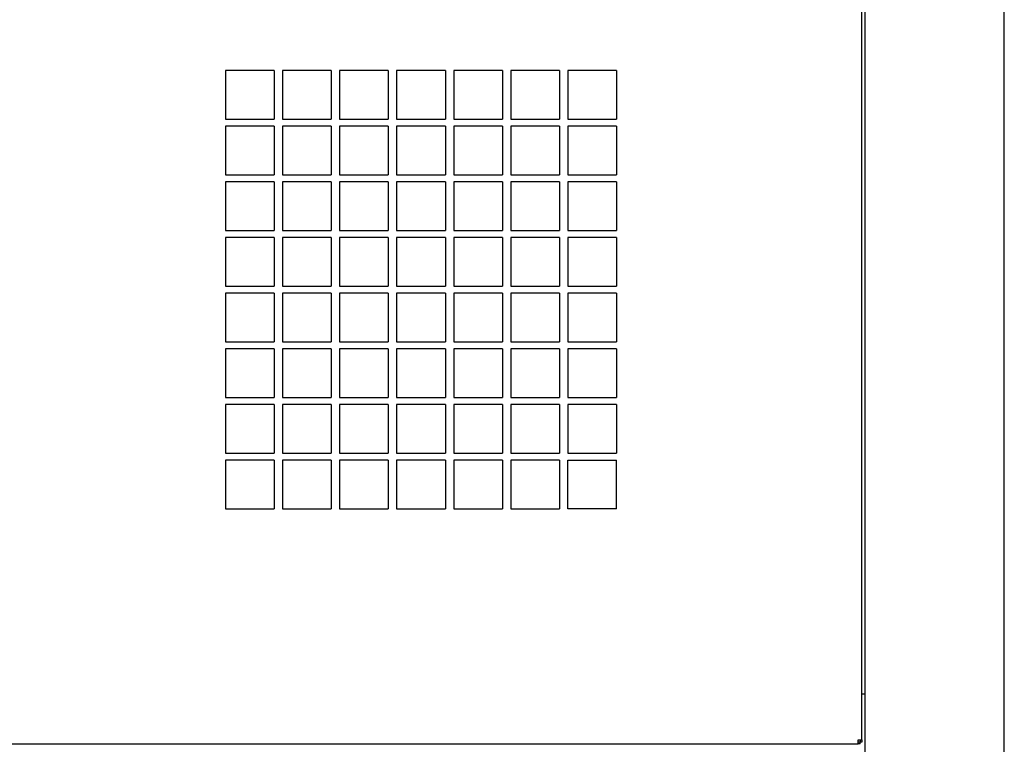
# Model space of a CAD drawing. Extents: x -4982 to 461, y -2781 to 2921.
# Drawn here: x -777 to -70, y 1858 to 2378 of the extents above; entities that cross this region are included whole.
import ezdxf

# ---------------------------------------------------------------- set-up
doc = ezdxf.new("R2010")
doc.units = 0
doc.header["$MEASUREMENT"] = 0
doc.layers.get('0').update_dxf_attribs({"linetype": 'CONTINUOUS'})

msp = doc.modelspace()

# ---------------------------------------------------------------- linework, layer by layer
at = {"color": 7}
for p, q in [((-172.270569, 1861.007324), (-172.270569, 2564.307129)), ((-170.020569, 1802.819336), (-170.020569, 2564.319336)), ((-70.020569, 1802.819336), (-70.020569, 2564.319336)), ((-594.520569, 2342.057129), (-629.520569, 2342.057129)), ((-629.520569, 2342.057129), (-629.520569, 2307.057129)), ((-594.520569, 2342.057129), (-594.520569, 2307.057129)), ((-553.520569, 2342.057129), (-588.520569, 2342.057129)), ((-588.520569, 2342.057129), (-588.520569, 2307.057129)), ((-553.520569, 2342.057129), (-553.520569, 2307.057129)), ((-512.520569, 2342.057129), (-547.520569, 2342.057129)), ((-547.520569, 2342.057129), (-547.520569, 2307.057129)), ((-512.520569, 2342.057129), (-512.520569, 2307.057129)), ((-471.520569, 2342.057129), (-506.520569, 2342.057129)), ((-506.520569, 2342.057129), (-506.520569, 2307.057129)), ((-471.520569, 2342.057129), (-471.520569, 2307.057129)), ((-430.520569, 2342.057129), (-465.520569, 2342.057129)), ((-465.520569, 2342.057129), (-465.520569, 2307.057129)), ((-430.520569, 2342.057129), (-430.520569, 2307.057129)), ((-389.520569, 2342.057129), (-424.520569, 2342.057129)), ((-424.520569, 2342.057129), (-424.520569, 2307.057129)), ((-389.520569, 2342.057129), (-389.520569, 2307.057129)), ((-348.520569, 2342.057129), (-383.520569, 2342.057129)), ((-383.520569, 2342.057129), (-383.520569, 2307.057129)), ((-348.520569, 2342.057129), (-348.520569, 2307.057129)), ((-629.520569, 2307.057129), (-594.520569, 2307.057129)), ((-588.520569, 2307.057129), (-553.520569, 2307.057129)), ((-547.520569, 2307.057129), (-512.520569, 2307.057129)), ((-506.520569, 2307.057129), (-471.520569, 2307.057129)), ((-465.520569, 2307.057129), (-430.520569, 2307.057129)), ((-424.520569, 2307.057129), (-389.520569, 2307.057129)), ((-383.520569, 2307.057129), (-348.520569, 2307.057129)), ((-594.520569, 2302.057129), (-629.520569, 2302.057129)), ((-629.520569, 2302.057129), (-629.520569, 2267.057129)), ((-594.520569, 2302.057129), (-594.520569, 2267.057129)), ((-553.520569, 2302.057129), (-588.520569, 2302.057129)), ((-588.520569, 2302.057129), (-588.520569, 2267.057129)), ((-553.520569, 2302.057129), (-553.520569, 2267.057129)), ((-512.520569, 2302.057129), (-547.520569, 2302.057129)), ((-547.520569, 2302.057129), (-547.520569, 2267.057129)), ((-512.520569, 2302.057129), (-512.520569, 2267.057129)), ((-471.520569, 2302.057129), (-506.520569, 2302.057129)), ((-506.520569, 2302.057129), (-506.520569, 2267.057129)), ((-471.520569, 2302.057129), (-471.520569, 2267.057129)), ((-430.520569, 2302.057129), (-465.520569, 2302.057129)), ((-465.520569, 2302.057129), (-465.520569, 2267.057129)), ((-430.520569, 2302.057129), (-430.520569, 2267.057129)), ((-389.520569, 2302.057129), (-424.520569, 2302.057129)), ((-424.520569, 2302.057129), (-424.520569, 2267.057129)), ((-389.520569, 2302.057129), (-389.520569, 2267.057129)), ((-348.520569, 2302.057129), (-383.520569, 2302.057129)), ((-383.520569, 2302.057129), (-383.520569, 2267.057129)), ((-348.520569, 2302.057129), (-348.520569, 2267.057129)), ((-629.520569, 2267.057129), (-594.520569, 2267.057129)), ((-588.520569, 2267.057129), (-553.520569, 2267.057129)), ((-547.520569, 2267.057129), (-512.520569, 2267.057129)), ((-506.520569, 2267.057129), (-471.520569, 2267.057129)), ((-465.520569, 2267.057129), (-430.520569, 2267.057129)), ((-424.520569, 2267.057129), (-389.520569, 2267.057129)), ((-383.520569, 2267.057129), (-348.520569, 2267.057129)), ((-594.520569, 2262.057129), (-629.520569, 2262.057129)), ((-629.520569, 2262.057129), (-629.520569, 2227.057129)), ((-594.520569, 2262.057129), (-594.520569, 2227.057129)), ((-553.520569, 2262.057129), (-588.520569, 2262.057129)), ((-588.520569, 2262.057129), (-588.520569, 2227.057129)), ((-553.520569, 2262.057129), (-553.520569, 2227.057129)), ((-512.520569, 2262.057129), (-547.520569, 2262.057129)), ((-547.520569, 2262.057129), (-547.520569, 2227.057129)), ((-512.520569, 2262.057129), (-512.520569, 2227.057129)), ((-471.520569, 2262.057129), (-506.520569, 2262.057129)), ((-506.520569, 2262.057129), (-506.520569, 2227.057129)), ((-471.520569, 2262.057129), (-471.520569, 2227.057129)), ((-430.520569, 2262.057129), (-465.520569, 2262.057129)), ((-465.520569, 2262.057129), (-465.520569, 2227.057129)), ((-430.520569, 2262.057129), (-430.520569, 2227.057129)), ((-389.520569, 2262.057129), (-424.520569, 2262.057129)), ((-424.520569, 2262.057129), (-424.520569, 2227.057129)), ((-389.520569, 2262.057129), (-389.520569, 2227.057129)), ((-348.520569, 2262.057129), (-383.520569, 2262.057129)), ((-383.520569, 2262.057129), (-383.520569, 2227.057129)), ((-348.520569, 2262.057129), (-348.520569, 2227.057129)), ((-629.520569, 2227.057129), (-594.520569, 2227.057129)), ((-594.520569, 2222.057129), (-629.520569, 2222.057129)), ((-629.520569, 2222.057129), (-629.520569, 2187.057373)), ((-594.520569, 2222.057129), (-594.520569, 2187.057373)), ((-588.520569, 2227.057129), (-553.520569, 2227.057129)), ((-553.520569, 2222.057129), (-588.520569, 2222.057129)), ((-588.520569, 2222.057129), (-588.520569, 2187.057373)), ((-553.520569, 2222.057129), (-553.520569, 2187.057373)), ((-547.520569, 2227.057129), (-512.520569, 2227.057129)), ((-512.520569, 2222.057129), (-547.520569, 2222.057129)), ((-547.520569, 2222.057129), (-547.520569, 2187.057373)), ((-512.520569, 2222.057129), (-512.520569, 2187.057373)), ((-506.520569, 2227.057129), (-471.520569, 2227.057129)), ((-471.520569, 2222.057129), (-506.520569, 2222.057129)), ((-506.520569, 2222.057129), (-506.520569, 2187.057373)), ((-471.520569, 2222.057129), (-471.520569, 2187.057373)), ((-465.520569, 2227.057129), (-430.520569, 2227.057129)), ((-430.520569, 2222.057129), (-465.520569, 2222.057129)), ((-465.520569, 2222.057129), (-465.520569, 2187.057373)), ((-430.520569, 2222.057129), (-430.520569, 2187.057373)), ((-424.520569, 2227.057129), (-389.520569, 2227.057129)), ((-389.520569, 2222.057129), (-424.520569, 2222.057129)), ((-424.520569, 2222.057129), (-424.520569, 2187.057373)), ((-389.520569, 2222.057129), (-389.520569, 2187.057373)), ((-383.520569, 2227.057129), (-348.520569, 2227.057129)), ((-348.520569, 2222.057129), (-383.520569, 2222.057129)), ((-383.520569, 2222.057129), (-383.520569, 2187.057373)), ((-348.520569, 2222.057129), (-348.520569, 2187.057373)), ((-629.520569, 2187.057373), (-594.520569, 2187.057373)), ((-588.520569, 2187.057373), (-553.520569, 2187.057373)), ((-547.520569, 2187.057373), (-512.520569, 2187.057373)), ((-506.520569, 2187.057373), (-471.520569, 2187.057373)), ((-465.520569, 2187.057373), (-430.520569, 2187.057373)), ((-424.520569, 2187.057373), (-389.520569, 2187.057373)), ((-383.520569, 2187.057373), (-348.520569, 2187.057373)), ((-594.520569, 2182.057373), (-629.520569, 2182.057373)), ((-629.520569, 2182.057373), (-629.520569, 2147.057373)), ((-594.520569, 2182.057373), (-594.520569, 2147.057373)), ((-553.520569, 2182.057373), (-588.520569, 2182.057373)), ((-588.520569, 2182.057373), (-588.520569, 2147.057373)), ((-553.520569, 2182.057373), (-553.520569, 2147.057373)), ((-512.520569, 2182.057373), (-547.520569, 2182.057373)), ((-547.520569, 2182.057373), (-547.520569, 2147.057373)), ((-512.520569, 2182.057373), (-512.520569, 2147.057373)), ((-471.520569, 2182.057373), (-506.520569, 2182.057373)), ((-506.520569, 2182.057373), (-506.520569, 2147.057373)), ((-471.520569, 2182.057373), (-471.520569, 2147.057373)), ((-430.520569, 2182.057373), (-465.520569, 2182.057373)), ((-465.520569, 2182.057373), (-465.520569, 2147.057373)), ((-430.520569, 2182.057373), (-430.520569, 2147.057373)), ((-389.520569, 2182.057373), (-424.520569, 2182.057373)), ((-424.520569, 2182.057373), (-424.520569, 2147.057373)), ((-389.520569, 2182.057373), (-389.520569, 2147.057373)), ((-348.520569, 2182.057373), (-383.520569, 2182.057373)), ((-383.520569, 2182.057373), (-383.520569, 2147.057373)), ((-348.520569, 2182.057373), (-348.520569, 2147.057373)), ((-629.520569, 2147.057373), (-594.520569, 2147.057373)), ((-588.520569, 2147.057373), (-553.520569, 2147.057373)), ((-547.520569, 2147.057373), (-512.520569, 2147.057373)), ((-506.520569, 2147.057373), (-471.520569, 2147.057373)), ((-465.520569, 2147.057373), (-430.520569, 2147.057373)), ((-424.520569, 2147.057373), (-389.520569, 2147.057373)), ((-383.520569, 2147.057373), (-348.520569, 2147.057373)), ((-594.520569, 2142.057373), (-629.520569, 2142.057373)), ((-629.520569, 2142.057373), (-629.520569, 2107.057373)), ((-594.520569, 2142.057373), (-594.520569, 2107.057373)), ((-553.520569, 2142.057373), (-588.520569, 2142.057373)), ((-588.520569, 2142.057373), (-588.520569, 2107.057373)), ((-553.520569, 2142.057373), (-553.520569, 2107.057373)), ((-512.520569, 2142.057373), (-547.520569, 2142.057373)), ((-547.520569, 2142.057373), (-547.520569, 2107.057373)), ((-512.520569, 2142.057373), (-512.520569, 2107.057373)), ((-471.520569, 2142.057373), (-506.520569, 2142.057373)), ((-506.520569, 2142.057373), (-506.520569, 2107.057373)), ((-471.520569, 2142.057373), (-471.520569, 2107.057373)), ((-430.520569, 2142.057373), (-465.520569, 2142.057373)), ((-465.520569, 2142.057373), (-465.520569, 2107.057373)), ((-430.520569, 2142.057373), (-430.520569, 2107.057373)), ((-389.520569, 2142.057373), (-424.520569, 2142.057373)), ((-424.520569, 2142.057373), (-424.520569, 2107.057373)), ((-389.520569, 2142.057373), (-389.520569, 2107.057373)), ((-348.520569, 2142.057373), (-383.520569, 2142.057373)), ((-383.520569, 2142.057373), (-383.520569, 2107.057373)), ((-348.520569, 2142.057373), (-348.520569, 2107.057373)), ((-629.520569, 2107.057373), (-594.520569, 2107.057373)), ((-594.520569, 2102.057373), (-629.520569, 2102.057373)), ((-629.520569, 2102.057373), (-629.520569, 2067.057373)), ((-594.520569, 2102.057373), (-594.520569, 2067.057373)), ((-588.520569, 2107.057373), (-553.520569, 2107.057373)), ((-553.520569, 2102.057373), (-588.520569, 2102.057373)), ((-588.520569, 2102.057373), (-588.520569, 2067.057373)), ((-553.520569, 2102.057373), (-553.520569, 2067.057373)), ((-547.520569, 2107.057373), (-512.520569, 2107.057373)), ((-512.520569, 2102.057373), (-547.520569, 2102.057373)), ((-547.520569, 2102.057373), (-547.520569, 2067.057373)), ((-512.520569, 2102.057373), (-512.520569, 2067.057373)), ((-506.520569, 2107.057373), (-471.520569, 2107.057373)), ((-471.520569, 2102.057373), (-506.520569, 2102.057373)), ((-506.520569, 2102.057373), (-506.520569, 2067.057373)), ((-471.520569, 2102.057373), (-471.520569, 2067.057373)), ((-465.520569, 2107.057373), (-430.520569, 2107.057373)), ((-430.520569, 2102.057373), (-465.520569, 2102.057373)), ((-465.520569, 2102.057373), (-465.520569, 2067.057373)), ((-430.520569, 2102.057373), (-430.520569, 2067.057373)), ((-424.520569, 2107.057373), (-389.520569, 2107.057373)), ((-389.520569, 2102.057373), (-424.520569, 2102.057373)), ((-424.520569, 2102.057373), (-424.520569, 2067.057373)), ((-389.520569, 2102.057373), (-389.520569, 2067.057373)), ((-383.520569, 2107.057373), (-348.520569, 2107.057373)), ((-348.520569, 2102.057373), (-383.520569, 2102.057373)), ((-383.520569, 2102.057373), (-383.520569, 2067.057373)), ((-348.520569, 2102.057373), (-348.520569, 2067.057373)), ((-629.520569, 2067.057373), (-594.520569, 2067.057373)), ((-588.520569, 2067.057373), (-553.520569, 2067.057373)), ((-547.520569, 2067.057373), (-512.520569, 2067.057373)), ((-506.520569, 2067.057373), (-471.520569, 2067.057373)), ((-465.520569, 2067.057373), (-430.520569, 2067.057373)), ((-424.520569, 2067.057373), (-389.520569, 2067.057373)), ((-383.520569, 2067.057373), (-348.520569, 2067.057373)), ((-594.520569, 2062.057373), (-629.520569, 2062.057373)), ((-629.520569, 2062.057373), (-629.520569, 2027.057373)), ((-594.520569, 2062.057373), (-594.520569, 2027.057373)), ((-553.520569, 2062.057373), (-588.520569, 2062.057373)), ((-588.520569, 2062.057373), (-588.520569, 2027.057373)), ((-553.520569, 2062.057373), (-553.520569, 2027.057373)), ((-512.520569, 2062.057373), (-547.520569, 2062.057373)), ((-547.520569, 2062.057373), (-547.520569, 2027.057373)), ((-512.520569, 2062.057373), (-512.520569, 2027.057373)), ((-471.520569, 2062.057373), (-506.520569, 2062.057373)), ((-506.520569, 2062.057373), (-506.520569, 2027.057373)), ((-471.520569, 2062.057373), (-471.520569, 2027.057373)), ((-430.520569, 2062.057373), (-465.520569, 2062.057373)), ((-465.520569, 2062.057373), (-465.520569, 2027.057373)), ((-430.520569, 2062.057373), (-430.520569, 2027.057373)), ((-389.520569, 2062.057373), (-424.520569, 2062.057373)), ((-424.520569, 2062.057373), (-424.520569, 2027.057373)), ((-389.520569, 2062.057373), (-389.520569, 2027.057373)), ((-383.520569, 2062.057373), (-348.520569, 2062.057373)), ((-383.520569, 2027.057373), (-383.520569, 2062.057373)), ((-348.520569, 2027.057373), (-348.520569, 2062.057373)), ((-629.520569, 2027.057373), (-594.520569, 2027.057373)), ((-588.520569, 2027.057373), (-553.520569, 2027.057373)), ((-547.520569, 2027.057373), (-512.520569, 2027.057373)), ((-506.520569, 2027.057373), (-471.520569, 2027.057373)), ((-465.520569, 2027.057373), (-430.520569, 2027.057373)), ((-424.520569, 2027.057373), (-389.520569, 2027.057373)), ((-348.520569, 2027.057373), (-383.520569, 2027.057373)), ((-172.270599, 1894.057373), (-170.020599, 1894.057373)), ((-175.020569, 1861.007324), (-172.270569, 1861.007324)), ((-175.020569, 1858.257324), (-175.020569, 1861.007324)), ((-173.520569, 1861.007324), (-173.520569, 1859.507324)), ((-172.270569, 1861.007324), (-172.270569, 1859.507324)), ((-1345.020508, 1858.257324), (-175.020569, 1858.257324)), ((-173.520569, 1859.507324), (-175.020569, 1859.507324)), ((-173.520569, 1858.257324), (-175.020569, 1858.257324)), ((-172.270569, 1859.507324), (-173.520569, 1859.507324)), ((-173.520569, 1858.257324), (-173.520569, 1859.507324))]:
    msp.add_line(p, q, dxfattribs=at)

doc.saveas('drawing.dxf')
